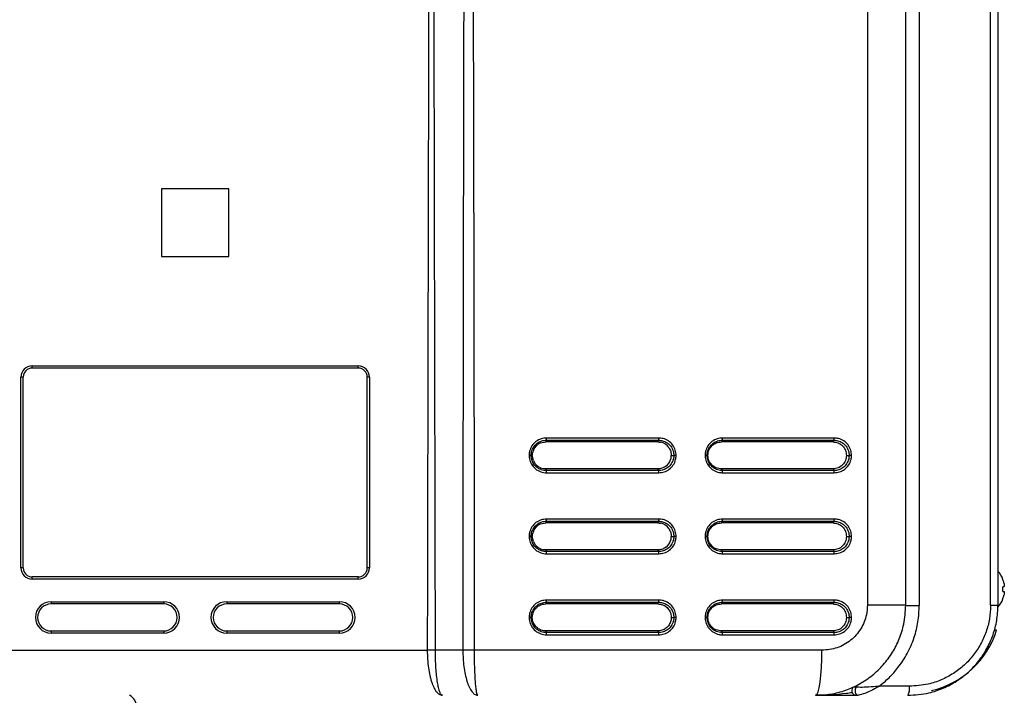
# Model space of a CAD drawing. Units: millimetres. Extents: x 1777 to 7754, y 33 to 3547.
# Drawn here: x 3254 to 3473, y 1745 to 1895 of the extents above; entities that cross this region are included whole.
import ezdxf

# ---------------------------------------------------------------- set-up
doc = ezdxf.new("R2010")
doc.units = ezdxf.units.MM

msp = doc.modelspace()

# ---------------------------------------------------------------- linework, layer by layer
at = {"color": 7, "linetype": 'Continuous', "lineweight": 25}
for p, q in [((3442.512, 2307.621), (3442.512, 1764.621)), ((3451.019, 1764.621), (3451.019, 2307.621)), ((3454.038, 2307.647), (3454.038, 1764.595)), ((3469.873, 1764.621), (3469.873, 2307.621)), ((3471.519, 2307.621), (3471.519, 1764.621)), ((3300.719, 1857.121), (3285.719, 1857.121)), ((3285.719, 1857.121), (3285.719, 1842.121)), ((3300.719, 1842.121), (3300.719, 1857.121)), ((3285.719, 1842.121), (3300.719, 1842.121)), ((3257.019, 1817.821), (3329.419, 1817.821)), ((3257.019, 1817.321), (3257.019, 1817.821)), ((3329.419, 1817.321), (3257.019, 1817.321)), ((3329.419, 1817.321), (3329.419, 1817.821)), ((3254.519, 1772.921), (3254.519, 1815.321)), ((3255.019, 1815.321), (3254.519, 1815.321)), ((3255.019, 1772.921), (3255.019, 1815.321)), ((3331.419, 1772.921), (3331.419, 1815.321)), ((3331.919, 1815.321), (3331.419, 1815.321)), ((3331.919, 1815.321), (3331.919, 1772.921)), ((3368.966, 1800.042), (3368.593, 1799.586)), ((3369.935, 1800.692), (3369.418, 1800.414)), ((3369.935, 1800.692), (3371.082, 1800.921)), ((3371.082, 1800.921), (3371.208, 1801.294)), ((3395.979, 1800.921), (3371.082, 1800.921)), ((3371.208, 1801.294), (3396.145, 1801.294)), ((3396.185, 1801.781), (3371.238, 1801.781)), ((3395.979, 1800.921), (3396.145, 1801.294)), ((3397.121, 1800.693), (3396.561, 1800.863)), ((3397.635, 1800.417), (3397.121, 1800.693)), ((3398.089, 1800.043), (3397.635, 1800.417)), ((3398.459, 1799.59), (3398.089, 1800.043)), ((3410.084, 1800.921), (3410.273, 1801.294)), ((3434.873, 1800.921), (3410.084, 1800.921)), ((3410.273, 1801.294), (3435.102, 1801.294)), ((3435.157, 1801.781), (3410.318, 1801.781)), ((3434.873, 1800.921), (3435.102, 1801.294)), ((3368.091, 1797.921), (3367.834, 1797.921)), ((3368.319, 1796.77), (3368.091, 1797.921)), ((3368.318, 1799.069), (3368.148, 1798.506)), ((3398.906, 1797.336), (3398.963, 1797.921)), ((3398.963, 1797.921), (3399.511, 1797.921)), ((3400.036, 1797.921), (3399.511, 1797.921)), ((3407.104, 1797.921), (3406.912, 1797.921)), ((3437.843, 1797.921), (3438.451, 1797.921)), ((3438.989, 1797.921), (3438.451, 1797.921)), ((3368.319, 1796.77), (3368.596, 1796.252)), ((3368.968, 1795.799), (3369.422, 1795.425)), ((3397.64, 1795.428), (3398.09, 1795.8)), ((3398.09, 1795.8), (3398.462, 1796.256)), ((3398.736, 1796.773), (3398.906, 1797.336)), ((3369.422, 1795.425), (3369.937, 1795.149)), ((3369.937, 1795.149), (3370.499, 1794.978)), ((3371.082, 1794.921), (3371.208, 1794.548)), ((3395.979, 1794.921), (3371.082, 1794.921)), ((3396.145, 1794.548), (3371.208, 1794.548)), ((3371.236, 1794.061), (3396.185, 1794.061)), ((3395.979, 1794.921), (3396.145, 1794.548)), ((3410.084, 1794.921), (3410.273, 1794.548)), ((3434.873, 1794.921), (3410.084, 1794.921)), ((3435.102, 1794.548), (3410.273, 1794.548)), ((3410.316, 1794.061), (3435.157, 1794.061)), ((3434.873, 1794.921), (3435.102, 1794.548)), ((3369.935, 1782.692), (3369.418, 1782.414)), ((3369.935, 1782.692), (3371.082, 1782.921)), ((3371.082, 1782.921), (3371.208, 1783.294)), ((3395.979, 1782.921), (3371.082, 1782.921)), ((3371.208, 1783.294), (3396.145, 1783.294)), ((3396.185, 1783.781), (3371.238, 1783.781)), ((3395.979, 1782.921), (3396.145, 1783.294)), ((3397.121, 1782.693), (3396.561, 1782.863)), ((3397.635, 1782.417), (3397.121, 1782.693)), ((3398.089, 1782.043), (3397.635, 1782.417)), ((3410.084, 1782.921), (3410.273, 1783.294)), ((3434.873, 1782.921), (3410.084, 1782.921)), ((3410.273, 1783.294), (3435.102, 1783.294)), ((3435.157, 1783.781), (3410.318, 1783.781)), ((3434.873, 1782.921), (3435.102, 1783.294)), ((3368.318, 1781.069), (3368.148, 1780.506)), ((3368.966, 1782.042), (3368.593, 1781.586)), ((3398.459, 1781.59), (3398.089, 1782.043)), ((3368.091, 1779.921), (3367.834, 1779.921)), ((3368.319, 1778.77), (3368.091, 1779.921)), ((3368.319, 1778.77), (3368.596, 1778.252)), ((3398.09, 1777.8), (3398.462, 1778.256)), ((3398.736, 1778.773), (3398.906, 1779.336)), ((3398.906, 1779.336), (3398.963, 1779.921)), ((3398.963, 1779.921), (3399.511, 1779.921)), ((3400.036, 1779.921), (3399.511, 1779.921)), ((3407.104, 1779.921), (3406.912, 1779.921)), ((3437.843, 1779.921), (3438.451, 1779.921)), ((3438.989, 1779.921), (3438.451, 1779.921)), ((3368.968, 1777.799), (3369.422, 1777.425)), ((3369.422, 1777.425), (3369.937, 1777.149)), ((3369.937, 1777.149), (3370.499, 1776.978)), ((3371.082, 1776.921), (3371.208, 1776.548)), ((3395.979, 1776.921), (3371.082, 1776.921)), ((3371.236, 1776.061), (3396.185, 1776.061)), ((3395.979, 1776.921), (3396.145, 1776.548)), ((3397.64, 1777.428), (3398.09, 1777.8)), ((3410.084, 1776.921), (3410.273, 1776.548)), ((3434.873, 1776.921), (3410.084, 1776.921)), ((3410.316, 1776.061), (3435.157, 1776.061)), ((3434.873, 1776.921), (3435.102, 1776.548)), ((3255.019, 1772.921), (3254.519, 1772.921)), ((3331.919, 1772.921), (3331.419, 1772.921)), ((3257.019, 1770.421), (3257.019, 1770.921)), ((3329.419, 1770.921), (3257.019, 1770.921)), ((3329.419, 1770.421), (3257.019, 1770.421)), ((3329.419, 1770.421), (3329.419, 1770.921)), ((3472.627, 1770.303), (3472.627, 1770.371)), ((3472.845, 1768.758), (3472.627, 1768.758)), ((3472.627, 1767.683), (3472.627, 1768.758)), ((3472.627, 1767.683), (3472.845, 1767.683)), ((3261.219, 1765.421), (3286.219, 1765.421)), ((3261.219, 1765.421), (3261.219, 1764.921)), ((3286.219, 1764.921), (3261.219, 1764.921)), ((3286.219, 1765.421), (3286.219, 1764.921)), ((3300.219, 1765.421), (3325.219, 1765.421)), ((3300.219, 1765.421), (3300.219, 1764.921)), ((3325.219, 1764.921), (3300.219, 1764.921)), ((3325.219, 1765.421), (3325.219, 1764.921)), ((3371.082, 1764.921), (3371.208, 1765.294)), ((3395.979, 1764.921), (3371.082, 1764.921)), ((3371.208, 1765.294), (3396.145, 1765.294)), ((3396.185, 1765.781), (3371.238, 1765.781)), ((3395.979, 1764.921), (3396.145, 1765.294)), ((3410.084, 1764.921), (3410.273, 1765.294)), ((3434.873, 1764.921), (3410.084, 1764.921)), ((3410.273, 1765.294), (3435.102, 1765.294)), ((3435.157, 1765.781), (3410.318, 1765.781)), ((3434.873, 1764.921), (3435.102, 1765.294)), ((3472.627, 1766.071), (3472.627, 1766.139)), ((3451.019, 1764.621), (3442.512, 1764.621)), ((3451.019, 1764.595), (3451.019, 1764.621)), ((3451.019, 1764.595), (3454.038, 1764.595)), ((3469.873, 1764.621), (3471.519, 1764.621)), ((3368.091, 1761.921), (3367.834, 1761.921)), ((3398.963, 1761.921), (3399.511, 1761.921)), ((3400.036, 1761.921), (3399.511, 1761.921)), ((3407.104, 1761.921), (3406.912, 1761.921)), ((3437.843, 1761.921), (3438.451, 1761.921)), ((3438.989, 1761.921), (3438.451, 1761.921)), ((3261.219, 1758.921), (3261.219, 1758.421)), ((3261.219, 1758.921), (3286.219, 1758.921)), ((3286.219, 1758.421), (3261.219, 1758.421)), ((3286.219, 1758.921), (3286.219, 1758.421)), ((3300.219, 1758.921), (3325.219, 1758.921)), ((3300.219, 1758.921), (3300.219, 1758.421)), ((3325.219, 1758.421), (3300.219, 1758.421)), ((3325.219, 1758.921), (3325.219, 1758.421)), ((3371.082, 1758.921), (3371.208, 1758.548)), ((3395.979, 1758.921), (3371.082, 1758.921)), ((3396.145, 1758.548), (3371.208, 1758.548)), ((3395.979, 1758.921), (3396.145, 1758.548)), ((3410.084, 1758.921), (3410.273, 1758.548)), ((3434.873, 1758.921), (3410.084, 1758.921)), ((3435.102, 1758.548), (3410.273, 1758.548)), ((3434.873, 1758.921), (3435.102, 1758.548)), ((3471.219, 1759.121), (3470.686, 1759.121)), ((3371.236, 1758.061), (3396.185, 1758.061)), ((3410.316, 1758.061), (3435.157, 1758.061)), ((3241.679, 1754.621), (3344.758, 1754.621)), ((3352.665, 1754.621), (3346.574, 1754.621)), ((3432.411, 1754.621), (3355.241, 1754.621)), ((3451.836, 1746.621), (3445.115, 1746.621))]:
    msp.add_line(p, q, dxfattribs=at)
at = {"color": 7, "linetype": 'Continuous', "lineweight": 25, "flags": 128}
for points in [[(3396.145, 1776.548), (3393.031, 1776.548), (3389.916, 1776.548), (3386.801, 1776.548), (3383.684, 1776.548), (3380.566, 1776.548), (3377.447, 1776.548), (3374.328, 1776.548), (3371.208, 1776.548)], [(3435.102, 1776.548), (3432.003, 1776.548), (3428.903, 1776.548), (3425.801, 1776.548), (3422.698, 1776.548), (3419.593, 1776.548), (3416.488, 1776.548), (3413.381, 1776.548), (3410.273, 1776.548)], [(3431.019, 1744.621), (3431.29, 1744.813), (3431.551, 1745.382), (3431.792, 1746.306), (3432.003, 1747.55), (3432.176, 1749.065), (3432.305, 1750.794), (3432.384, 1752.67), (3432.411, 1754.621)], [(3440.041, 1746.456), (3439.895, 1746.24), (3439.798, 1745.962), (3439.761, 1745.649), (3439.787, 1745.334), (3439.874, 1745.047), (3440.012, 1744.819), (3440.188, 1744.672), (3440.384, 1744.621)]]:
    msp.add_lwpolyline(points, dxfattribs=at)
at = {"color": 7, "linetype": 'Continuous', "lineweight": 25}
for centre, radius, start, end in [((3257.019, 1815.321), 2.5, 90, 180), ((3257.019, 1815.321), 2, 90, 180), ((3329.419, 1815.321), 2.5, 0, 90), ((3329.419, 1815.321), 2, 0, 90), ((3368.708, 1801.693), 2.532, 350.91868, 1.9819), ((3394.254, 1801.694), 1.933, 348.05672, 2.58253), ((3408.612, 1801.694), 1.708, 346.44557, 2.91532), ((3433.736, 1801.695), 1.424, 343.64493, 3.47544), ((3394.254, 1794.148), 1.933, 357.41773, 11.94303), ((3433.736, 1794.147), 1.424, 356.52491, 16.35472), ((3368.708, 1783.693), 2.532, 350.91887, 1.9817), ((3394.254, 1783.694), 1.933, 348.05697, 2.58227), ((3408.612, 1783.694), 1.708, 346.44585, 2.91503), ((3433.736, 1783.695), 1.424, 343.64528, 3.47509), ((3394.254, 1776.148), 1.933, 357.41763, 11.94313), ((3433.736, 1776.147), 1.424, 356.52477, 16.35486), ((3257.019, 1772.921), 2.5, 180, 270), ((3257.019, 1772.921), 2, 180, 270), ((3329.419, 1772.921), 2.5, 270, 0), ((3329.419, 1772.921), 2, 270, 0), ((3466.919, 1768.221), 6.1, 20.63779, 41.05335), ((3466.919, 1768.221), 6.076, 12.774, 20.03533), ((3261.219, 1761.921), 3.5, 90, 270), ((3261.219, 1761.921), 3, 90, 270), ((3286.219, 1761.921), 3.5, 270, 90), ((3286.219, 1761.921), 3, 270, 90), ((3300.219, 1761.921), 3.5, 90, 270), ((3300.219, 1761.921), 3, 90, 270), ((3325.219, 1761.921), 3.5, 270, 90), ((3325.219, 1761.921), 3, 270, 90), ((3368.708, 1765.693), 2.532, 350.9188, 1.98178), ((3394.254, 1765.694), 1.933, 348.05687, 2.58237), ((3408.612, 1765.694), 1.708, 346.44574, 2.91515), ((3433.736, 1765.695), 1.424, 343.64514, 3.47523), ((3466.919, 1768.221), 6.1, 318.88626, 339.36221), ((3466.919, 1768.221), 6.076, 339.96467, 347.226), ((3394.254, 1758.148), 1.933, 357.41764, 11.94309), ((3433.736, 1758.147), 1.424, 356.52479, 16.35481), ((3452.14, 1765.121), 20, 283.36587, 342.5424), ((3440.019, 1745.621), 1, 115.37693, 270), ((3448.451, 1746.134), 3.421, 333.75583, 8.1917), ((3277.228, 1741.972), 2.99, 0.03986, 62.35771), ((3277.228, 1741.995), 2.99, 0.03907, 61.42315)]:
    msp.add_arc(centre, radius, start, end, dxfattribs=at)
for points, knots in [([(3353.151, 2096.542), (3353.151, 2092.493), (3353.15, 2084.239), (3353.144, 2071.624), (3353.135, 2058.542), (3353.122, 2044.994), (3353.105, 2030.978), (3353.086, 2017.671), (3353.067, 2005.533), (3353.047, 1994.754), (3353.027, 1983.953), (3353.005, 1972.461), (3352.98, 1959.885), (3352.954, 1947.308), (3352.928, 1934.877), (3352.903, 1923.042), (3352.878, 1911.301), (3352.852, 1899.086), (3352.827, 1886.689), (3352.802, 1874.262), (3352.781, 1862.964), (3352.762, 1852.797), (3352.745, 1842.639), (3352.727, 1831.552), (3352.705, 1815.885), (3352.684, 1796.802), (3352.668, 1775.29), (3352.666, 1761.37), (3352.665, 1754.621)], [0, 0, 0, 0, 0.0355278, 0.0724213, 0.1106806, 0.1503056, 0.1912963, 0.2336529, 0.26706, 0.2977926, 0.3282269, 0.3618347, 0.3986158, 0.4385703, 0.4721894, 0.5076779, 0.5424182, 0.5751996, 0.6148488, 0.651194, 0.6842351, 0.7139723, 0.7404054, 0.7733556, 0.811252, 0.8778691, 0.940785, 1, 1, 1, 1]), ([(3355.245, 1754.621), (3355.244, 1758.67), (3355.244, 1766.924), (3355.237, 1779.539), (3355.226, 1792.621), (3355.212, 1806.169), (3355.193, 1820.185), (3355.171, 1833.492), (3355.15, 1845.63), (3355.128, 1856.409), (3355.105, 1867.21), (3355.08, 1878.702), (3355.052, 1891.278), (3355.023, 1903.855), (3354.994, 1916.286), (3354.965, 1928.121), (3354.937, 1939.862), (3354.909, 1952.077), (3354.88, 1964.474), (3354.853, 1976.901), (3354.828, 1988.199), (3354.807, 1998.366), (3354.788, 2008.524), (3354.768, 2019.611), (3354.743, 2035.278), (3354.719, 2054.361), (3354.701, 2075.873), (3354.699, 2089.793), (3354.698, 2096.542)], [0, 0, 0, 0, 0.0355278, 0.0724213, 0.1106805, 0.1503056, 0.1912963, 0.2336528, 0.26706, 0.2977925, 0.3282269, 0.3618347, 0.3986158, 0.4385703, 0.4721894, 0.5076779, 0.5424182, 0.5751996, 0.6148488, 0.651194, 0.6842351, 0.7139723, 0.7404054, 0.7733555, 0.811252, 0.8778691, 0.9407851, 1, 1, 1, 1]), ([(3345.239, 1973.121), (3345.141, 1932.334), (3344.967, 1859.501), (3344.822, 1786.668), (3344.758, 1754.621)], [0, 0, 0, 0, 0.5600002, 1, 1, 1, 1]), ([(3346.574, 1754.621), (3346.488, 1795.409), (3346.333, 1868.246), (3346.203, 1941.083), (3346.147, 1973.131)], [0, 0, 0, 0, 0.5600001, 1, 1, 1, 1]), ([(3371.238, 1801.781), (3370.835, 1801.743), (3369.999, 1801.665), (3368.854, 1801.047), (3367.954, 1800.086), (3367.454, 1798.982), (3367.4, 1798.231), (3367.377, 1797.919)], [0, 0, 0, 0, 0.1996978, 0.4148811, 0.6284751, 0.8453634, 1, 1, 1, 1]), ([(3367.834, 1797.921), (3367.834, 1797.921), (3367.834, 1798.191), (3367.914, 1798.847), (3368.333, 1799.811), (3369.126, 1800.657), (3370.125, 1801.176), (3370.856, 1801.294), (3371.208, 1801.294), (3371.208, 1801.294)], [0, 0, 0, 0, 0.0000113, 0.1534727, 0.3711413, 0.5851075, 0.800192, 0.9999887, 1, 1, 1, 1]), ([(3369.418, 1800.414), (3369.35, 1800.366), (3369.215, 1800.27), (3369.068, 1800.142), (3368.987, 1800.063), (3368.966, 1800.042)], [0, 0, 0, 0, 0.4233265, 0.8466667, 1, 1, 1, 1]), ([(3395.979, 1800.921), (3396.076, 1800.918), (3396.222, 1800.914), (3396.416, 1800.89), (3396.512, 1800.872), (3396.561, 1800.863)], [0, 0, 0, 0, 0.4975176, 0.7484597, 1, 1, 1, 1]), ([(3396.145, 1801.294), (3396.145, 1801.294), (3396.424, 1801.294), (3397.082, 1801.211), (3398.046, 1800.785), (3398.883, 1799.991), (3399.393, 1798.997), (3399.511, 1798.269), (3399.511, 1797.921), (3399.511, 1797.921)], [0, 0, 0, 0, 0.0000113, 0.1579338, 0.3760193, 0.5890819, 0.8023933, 0.9999887, 1, 1, 1, 1]), ([(3400.036, 1797.921), (3399.999, 1798.321), (3399.921, 1799.152), (3399.312, 1800.292), (3398.362, 1801.193), (3397.259, 1801.701), (3396.504, 1801.757), (3396.185, 1801.781)], [0, 0, 0, 0, 0.1976902, 0.4112476, 0.6239639, 0.8413377, 1, 1, 1, 1]), ([(3410.318, 1801.781), (3409.917, 1801.743), (3409.083, 1801.665), (3407.943, 1801.047), (3407.046, 1800.086), (3406.548, 1798.982), (3406.494, 1798.231), (3406.472, 1797.919)], [0, 0, 0, 0, 0.1996975, 0.4148809, 0.6284755, 0.8453634, 1, 1, 1, 1]), ([(3406.912, 1797.921), (3406.912, 1797.921), (3406.912, 1798.191), (3406.992, 1798.847), (3407.408, 1799.811), (3408.2, 1800.657), (3409.189, 1801.176), (3409.931, 1801.294), (3410.273, 1801.294), (3410.273, 1801.294)], [0, 0, 0, 0, 0.0000113, 0.1534726, 0.3711419, 0.5851082, 0.8001924, 0.9999884, 1, 1, 1, 1]), ([(3407.104, 1797.921), (3407.148, 1798.314), (3407.238, 1799.1), (3407.927, 1800.091), (3408.911, 1800.785), (3409.693, 1800.876), (3410.084, 1800.921)], [0, 0, 0, 0, 0.2499964, 0.499775, 0.7494419, 1, 1, 1, 1]), ([(3434.873, 1800.921), (3435.262, 1800.876), (3436.04, 1800.786), (3437.021, 1800.093), (3437.708, 1799.102), (3437.798, 1798.315), (3437.843, 1797.921)], [0, 0, 0, 0, 0.2499965, 0.4997754, 0.7494438, 1, 1, 1, 1]), ([(3435.102, 1801.294), (3435.102, 1801.294), (3435.372, 1801.294), (3436.039, 1801.211), (3436.993, 1800.785), (3437.827, 1799.991), (3438.334, 1798.997), (3438.451, 1798.269), (3438.451, 1797.921), (3438.451, 1797.921)], [0, 0, 0, 0, 0.0000116, 0.1579368, 0.3760196, 0.5890827, 0.8023933, 0.9999887, 1, 1, 1, 1]), ([(3438.989, 1797.921), (3438.952, 1798.321), (3438.874, 1799.152), (3438.269, 1800.292), (3437.323, 1801.193), (3436.226, 1801.701), (3435.474, 1801.757), (3435.157, 1801.781)], [0, 0, 0, 0, 0.1976901, 0.4112478, 0.623965, 0.8413393, 1, 1, 1, 1]), ([(3367.834, 1797.921), (3367.82, 1797.921), (3367.792, 1797.921), (3367.683, 1797.92), (3367.556, 1797.92), (3367.448, 1797.919), (3367.394, 1797.919), (3367.377, 1797.919)], [0, 0, 0, 0, 0.2513344, 0.5026557, 0.7539865, 0.9248925, 1, 1, 1, 1]), ([(3367.377, 1797.919), (3367.378, 1797.888), (3367.385, 1797.422), (3367.556, 1796.539), (3368.236, 1795.369), (3369.28, 1794.502), (3370.368, 1794.107), (3371.018, 1794.072), (3371.236, 1794.061)], [0, 0, 0, 0, 0.0155314, 0.2313528, 0.4370253, 0.6763616, 0.8914807, 1, 1, 1, 1]), ([(3371.208, 1794.548), (3371.208, 1794.548), (3371.022, 1794.548), (3370.443, 1794.597), (3369.498, 1794.93), (3368.584, 1795.692), (3367.977, 1796.737), (3367.834, 1797.514), (3367.834, 1797.921), (3367.834, 1797.921)], [0, 0, 0, 0, 0.0000116, 0.1089952, 0.3238658, 0.5631389, 0.7687221, 0.9999887, 1, 1, 1, 1]), ([(3368.091, 1797.921), (3368.093, 1798.019), (3368.097, 1798.165), (3368.121, 1798.36), (3368.139, 1798.457), (3368.148, 1798.505)], [0, 0, 0, 0, 0.4975116, 0.7484522, 1, 1, 1, 1]), ([(3368.593, 1799.586), (3368.549, 1799.516), (3368.461, 1799.376), (3368.374, 1799.2), (3368.33, 1799.097), (3368.318, 1799.069)], [0, 0, 0, 0, 0.4235493, 0.8471033, 1, 1, 1, 1]), ([(3399.511, 1797.921), (3399.511, 1797.921), (3399.511, 1797.651), (3399.431, 1796.995), (3399.013, 1796.031), (3398.223, 1795.185), (3397.226, 1794.666), (3396.497, 1794.548), (3396.145, 1794.548), (3396.145, 1794.548)], [0, 0, 0, 0, 0.0000113, 0.1534719, 0.3711408, 0.5851079, 0.8001924, 0.9999887, 1, 1, 1, 1]), ([(3396.185, 1794.061), (3396.587, 1794.099), (3397.422, 1794.177), (3398.563, 1794.795), (3399.461, 1795.756), (3399.959, 1796.86), (3400.013, 1797.609), (3400.036, 1797.921)], [0, 0, 0, 0, 0.1997614, 0.4150132, 0.6286755, 0.8456323, 1, 1, 1, 1]), ([(3398.459, 1799.59), (3398.604, 1799.331), (3398.896, 1798.813), (3398.941, 1798.219), (3398.963, 1797.921)], [0, 0, 0, 0, 0.4987844, 1, 1, 1, 1]), ([(3406.912, 1797.921), (3406.9, 1797.921), (3406.876, 1797.921), (3406.773, 1797.92), (3406.648, 1797.92), (3406.543, 1797.919), (3406.488, 1797.919), (3406.472, 1797.919)], [0, 0, 0, 0, 0.2513243, 0.502649, 0.7539747, 0.9248928, 1, 1, 1, 1]), ([(3406.472, 1797.919), (3406.472, 1797.887), (3406.479, 1797.42), (3406.651, 1796.537), (3407.302, 1795.415), (3408.276, 1794.568), (3409.344, 1794.123), (3410.045, 1794.078), (3410.316, 1794.061)], [0, 0, 0, 0, 0.0160679, 0.2318002, 0.4368925, 0.6497596, 0.864717, 1, 1, 1, 1]), ([(3410.273, 1794.548), (3410.273, 1794.548), (3410.041, 1794.548), (3409.417, 1794.614), (3408.489, 1794.988), (3407.636, 1795.732), (3407.055, 1796.736), (3406.912, 1797.513), (3406.912, 1797.921), (3406.912, 1797.921)], [0, 0, 0, 0, 0.0000116, 0.1357307, 0.3504742, 0.5632767, 0.7682825, 0.9999887, 1, 1, 1, 1]), ([(3410.084, 1794.921), (3409.693, 1794.966), (3408.913, 1795.056), (3407.928, 1795.749), (3407.239, 1796.74), (3407.149, 1797.527), (3407.104, 1797.921)], [0, 0, 0, 0, 0.2499966, 0.499776, 0.749444, 1, 1, 1, 1]), ([(3437.843, 1797.921), (3437.798, 1797.528), (3437.709, 1796.742), (3437.023, 1795.751), (3436.042, 1795.057), (3435.263, 1794.966), (3434.873, 1794.921)], [0, 0, 0, 0, 0.2499961, 0.4997748, 0.7494436, 1, 1, 1, 1]), ([(3438.451, 1797.921), (3438.451, 1797.921), (3438.451, 1797.651), (3438.371, 1796.995), (3437.956, 1796.031), (3437.168, 1795.185), (3436.181, 1794.666), (3435.444, 1794.548), (3435.102, 1794.548), (3435.102, 1794.548)], [0, 0, 0, 0, 0.0000113, 0.1534717, 0.3711412, 0.5851075, 0.8001914, 0.9999884, 1, 1, 1, 1]), ([(3435.157, 1794.061), (3435.557, 1794.099), (3436.388, 1794.177), (3437.523, 1794.795), (3438.417, 1795.756), (3438.912, 1796.86), (3438.966, 1797.609), (3438.989, 1797.921)], [0, 0, 0, 0, 0.199761, 0.4150133, 0.6286751, 0.8456319, 1, 1, 1, 1]), ([(3368.596, 1796.252), (3368.658, 1796.166), (3368.739, 1796.051), (3368.867, 1795.903), (3368.929, 1795.838), (3368.968, 1795.799)], [0, 0, 0, 0, 0.5404728, 0.7199498, 1, 1, 1, 1]), ([(3397.64, 1795.428), (3397.382, 1795.282), (3396.866, 1794.989), (3396.275, 1794.944), (3395.979, 1794.921)], [0, 0, 0, 0, 0.4992178, 1, 1, 1, 1]), ([(3398.462, 1796.256), (3398.506, 1796.326), (3398.594, 1796.466), (3398.681, 1796.642), (3398.724, 1796.745), (3398.736, 1796.773)], [0, 0, 0, 0, 0.4235733, 0.8471498, 1, 1, 1, 1]), ([(3371.082, 1794.921), (3370.985, 1794.924), (3370.838, 1794.928), (3370.644, 1794.952), (3370.548, 1794.97), (3370.499, 1794.978)], [0, 0, 0, 0, 0.4975186, 0.7484488, 1, 1, 1, 1]), ([(3371.236, 1794.061), (3371.236, 1794.079), (3371.236, 1794.134), (3371.235, 1794.243), (3371.23, 1794.376), (3371.22, 1794.494), (3371.212, 1794.53), (3371.208, 1794.548)], [0, 0, 0, 0, 0.0797877, 0.2472983, 0.498192, 0.7490971, 1, 1, 1, 1]), ([(3410.316, 1794.061), (3410.316, 1794.079), (3410.316, 1794.134), (3410.314, 1794.243), (3410.306, 1794.376), (3410.291, 1794.494), (3410.279, 1794.53), (3410.273, 1794.548)], [0, 0, 0, 0, 0.079787, 0.2473041, 0.498202, 0.7490916, 1, 1, 1, 1]), ([(3371.238, 1783.781), (3370.835, 1783.743), (3369.999, 1783.665), (3368.854, 1783.047), (3367.954, 1782.086), (3367.454, 1780.982), (3367.4, 1780.231), (3367.377, 1779.919)], [0, 0, 0, 0, 0.1996976, 0.4148811, 0.6284746, 0.8453629, 1, 1, 1, 1]), ([(3367.834, 1779.921), (3367.834, 1779.921), (3367.834, 1780.191), (3367.914, 1780.847), (3368.333, 1781.811), (3369.126, 1782.657), (3370.125, 1783.176), (3370.856, 1783.294), (3371.208, 1783.294), (3371.208, 1783.294)], [0, 0, 0, 0, 0.0000113, 0.153472, 0.3711407, 0.5851075, 0.8001921, 0.9999887, 1, 1, 1, 1]), ([(3369.418, 1782.414), (3369.35, 1782.366), (3369.215, 1782.27), (3369.068, 1782.142), (3368.987, 1782.063), (3368.966, 1782.042)], [0, 0, 0, 0, 0.4233248, 0.8466674, 1, 1, 1, 1]), ([(3395.979, 1782.921), (3396.076, 1782.918), (3396.222, 1782.914), (3396.416, 1782.89), (3396.512, 1782.872), (3396.561, 1782.863)], [0, 0, 0, 0, 0.4975174, 0.7484596, 1, 1, 1, 1]), ([(3396.145, 1783.294), (3396.145, 1783.294), (3396.424, 1783.294), (3397.082, 1783.211), (3398.046, 1782.785), (3398.883, 1781.991), (3399.393, 1780.997), (3399.511, 1780.269), (3399.511, 1779.921), (3399.511, 1779.921)], [0, 0, 0, 0, 0.0000113, 0.1579337, 0.3760193, 0.5890819, 0.8023933, 0.9999887, 1, 1, 1, 1]), ([(3400.036, 1779.921), (3399.999, 1780.321), (3399.921, 1781.152), (3399.312, 1782.292), (3398.362, 1783.193), (3397.259, 1783.701), (3396.504, 1783.757), (3396.185, 1783.781)], [0, 0, 0, 0, 0.1976902, 0.4112476, 0.623964, 0.8413378, 1, 1, 1, 1]), ([(3410.318, 1783.781), (3409.917, 1783.743), (3409.083, 1783.665), (3407.943, 1783.047), (3407.046, 1782.086), (3406.548, 1780.982), (3406.494, 1780.231), (3406.472, 1779.919)], [0, 0, 0, 0, 0.1996973, 0.414881, 0.628475, 0.8453629, 1, 1, 1, 1]), ([(3406.912, 1779.921), (3406.912, 1779.921), (3406.912, 1780.191), (3406.992, 1780.847), (3407.408, 1781.811), (3408.2, 1782.657), (3409.189, 1783.176), (3409.931, 1783.294), (3410.273, 1783.294), (3410.273, 1783.294)], [0, 0, 0, 0, 0.0000113, 0.1534719, 0.3711413, 0.5851082, 0.8001924, 0.9999884, 1, 1, 1, 1]), ([(3407.104, 1779.921), (3407.148, 1780.314), (3407.238, 1781.1), (3407.927, 1782.091), (3408.911, 1782.785), (3409.693, 1782.876), (3410.084, 1782.921)], [0, 0, 0, 0, 0.2499965, 0.4997751, 0.749442, 1, 1, 1, 1]), ([(3434.873, 1782.921), (3435.262, 1782.876), (3436.04, 1782.786), (3437.021, 1782.093), (3437.708, 1781.102), (3437.798, 1780.315), (3437.843, 1779.921)], [0, 0, 0, 0, 0.2499964, 0.4997753, 0.7494438, 1, 1, 1, 1]), ([(3435.102, 1783.294), (3435.102, 1783.294), (3435.372, 1783.294), (3436.039, 1783.211), (3436.993, 1782.785), (3437.827, 1781.991), (3438.334, 1780.997), (3438.451, 1780.269), (3438.451, 1779.921), (3438.451, 1779.921)], [0, 0, 0, 0, 0.0000116, 0.1579367, 0.3760196, 0.5890827, 0.8023933, 0.9999887, 1, 1, 1, 1]), ([(3438.989, 1779.921), (3438.952, 1780.321), (3438.874, 1781.152), (3438.269, 1782.292), (3437.323, 1783.193), (3436.226, 1783.701), (3435.474, 1783.757), (3435.157, 1783.781)], [0, 0, 0, 0, 0.1976902, 0.4112479, 0.6239651, 0.8413393, 1, 1, 1, 1]), ([(3368.091, 1779.921), (3368.093, 1780.019), (3368.097, 1780.165), (3368.121, 1780.36), (3368.139, 1780.457), (3368.148, 1780.505)], [0, 0, 0, 0, 0.4975116, 0.7484522, 1, 1, 1, 1]), ([(3368.593, 1781.586), (3368.549, 1781.516), (3368.461, 1781.376), (3368.374, 1781.2), (3368.33, 1781.097), (3368.318, 1781.069)], [0, 0, 0, 0, 0.4235461, 0.8471024, 1, 1, 1, 1]), ([(3398.459, 1781.59), (3398.604, 1781.331), (3398.896, 1780.813), (3398.941, 1780.219), (3398.963, 1779.921)], [0, 0, 0, 0, 0.4987853, 1, 1, 1, 1]), ([(3367.834, 1779.921), (3367.82, 1779.921), (3367.792, 1779.921), (3367.683, 1779.92), (3367.556, 1779.92), (3367.448, 1779.919), (3367.394, 1779.919), (3367.377, 1779.919)], [0, 0, 0, 0, 0.2513344, 0.5026557, 0.7539865, 0.9248925, 1, 1, 1, 1]), ([(3367.377, 1779.919), (3367.378, 1779.888), (3367.385, 1779.422), (3367.556, 1778.539), (3368.236, 1777.369), (3369.28, 1776.502), (3370.368, 1776.107), (3371.018, 1776.072), (3371.236, 1776.061)], [0, 0, 0, 0, 0.0155308, 0.2313526, 0.4370249, 0.6763614, 0.8914806, 1, 1, 1, 1]), ([(3371.208, 1776.548), (3371.208, 1776.548), (3371.022, 1776.548), (3370.443, 1776.597), (3369.498, 1776.93), (3368.584, 1777.692), (3367.977, 1778.737), (3367.834, 1779.514), (3367.834, 1779.921), (3367.834, 1779.921)], [0, 0, 0, 0, 0.0000116, 0.1089952, 0.3238657, 0.5631386, 0.7687217, 0.9999887, 1, 1, 1, 1]), ([(3368.596, 1778.252), (3368.658, 1778.166), (3368.739, 1778.051), (3368.867, 1777.903), (3368.929, 1777.838), (3368.968, 1777.799)], [0, 0, 0, 0, 0.5404716, 0.7199514, 1, 1, 1, 1]), ([(3399.511, 1779.921), (3399.511, 1779.921), (3399.511, 1779.651), (3399.431, 1778.995), (3399.013, 1778.031), (3398.223, 1777.185), (3397.226, 1776.666), (3396.497, 1776.548), (3396.145, 1776.548), (3396.145, 1776.548)], [0, 0, 0, 0, 0.0000113, 0.1534723, 0.3711411, 0.5851079, 0.8001924, 0.9999887, 1, 1, 1, 1]), ([(3396.185, 1776.061), (3396.587, 1776.099), (3397.422, 1776.177), (3398.563, 1776.795), (3399.461, 1777.756), (3399.959, 1778.86), (3400.013, 1779.609), (3400.036, 1779.921)], [0, 0, 0, 0, 0.1997614, 0.4150131, 0.6286758, 0.8456323, 1, 1, 1, 1]), ([(3398.462, 1778.256), (3398.506, 1778.326), (3398.594, 1778.466), (3398.681, 1778.642), (3398.724, 1778.745), (3398.736, 1778.773)], [0, 0, 0, 0, 0.4235509, 0.8471052, 1, 1, 1, 1]), ([(3406.912, 1779.921), (3406.9, 1779.921), (3406.876, 1779.921), (3406.773, 1779.92), (3406.648, 1779.92), (3406.543, 1779.919), (3406.488, 1779.919), (3406.472, 1779.919)], [0, 0, 0, 0, 0.2513243, 0.502649, 0.7539746, 0.9248927, 1, 1, 1, 1]), ([(3406.472, 1779.919), (3406.472, 1779.887), (3406.479, 1779.42), (3406.651, 1778.537), (3407.302, 1777.415), (3408.276, 1776.568), (3409.344, 1776.123), (3410.045, 1776.078), (3410.316, 1776.061)], [0, 0, 0, 0, 0.0160673, 0.2317994, 0.436892, 0.6497594, 0.864717, 1, 1, 1, 1]), ([(3410.273, 1776.548), (3410.273, 1776.548), (3410.041, 1776.548), (3409.417, 1776.614), (3408.489, 1776.988), (3407.636, 1777.732), (3407.055, 1778.736), (3406.912, 1779.513), (3406.912, 1779.921), (3406.912, 1779.921)], [0, 0, 0, 0, 0.0000116, 0.1357307, 0.350474, 0.5632764, 0.7682825, 0.9999887, 1, 1, 1, 1]), ([(3410.084, 1776.921), (3409.693, 1776.966), (3408.913, 1777.056), (3407.928, 1777.749), (3407.239, 1778.74), (3407.149, 1779.527), (3407.104, 1779.921)], [0, 0, 0, 0, 0.2499967, 0.4997757, 0.7494436, 1, 1, 1, 1]), ([(3437.843, 1779.921), (3437.798, 1779.528), (3437.709, 1778.742), (3437.023, 1777.751), (3436.042, 1777.057), (3435.263, 1776.966), (3434.873, 1776.921)], [0, 0, 0, 0, 0.2499961, 0.499775, 0.7494436, 1, 1, 1, 1]), ([(3438.451, 1779.921), (3438.451, 1779.921), (3438.451, 1779.651), (3438.371, 1778.995), (3437.956, 1778.031), (3437.168, 1777.185), (3436.181, 1776.666), (3435.444, 1776.548), (3435.102, 1776.548), (3435.102, 1776.548)], [0, 0, 0, 0, 0.0000113, 0.1534721, 0.3711415, 0.5851075, 0.8001914, 0.9999884, 1, 1, 1, 1]), ([(3435.157, 1776.061), (3435.557, 1776.099), (3436.388, 1776.177), (3437.523, 1776.795), (3438.417, 1777.756), (3438.912, 1778.86), (3438.966, 1779.609), (3438.989, 1779.921)], [0, 0, 0, 0, 0.199761, 0.4150132, 0.6286754, 0.8456319, 1, 1, 1, 1]), ([(3371.082, 1776.921), (3370.985, 1776.924), (3370.838, 1776.928), (3370.644, 1776.952), (3370.548, 1776.97), (3370.499, 1776.978)], [0, 0, 0, 0, 0.4975187, 0.7484489, 1, 1, 1, 1]), ([(3371.236, 1776.061), (3371.236, 1776.079), (3371.236, 1776.134), (3371.235, 1776.243), (3371.23, 1776.376), (3371.22, 1776.494), (3371.212, 1776.53), (3371.208, 1776.548)], [0, 0, 0, 0, 0.0797876, 0.2473006, 0.4981938, 0.7490965, 1, 1, 1, 1]), ([(3397.64, 1777.428), (3397.382, 1777.282), (3396.866, 1776.989), (3396.275, 1776.944), (3395.979, 1776.921)], [0, 0, 0, 0, 0.4992177, 1, 1, 1, 1]), ([(3410.316, 1776.061), (3410.316, 1776.079), (3410.316, 1776.134), (3410.314, 1776.243), (3410.306, 1776.376), (3410.291, 1776.494), (3410.279, 1776.53), (3410.273, 1776.548)], [0, 0, 0, 0, 0.0797868, 0.2473063, 0.4982038, 0.749091, 1, 1, 1, 1]), ([(3472.845, 1769.564), (3472.863, 1769.477), (3472.899, 1769.301), (3472.922, 1769.062), (3472.919, 1768.881), (3472.892, 1768.776), (3472.859, 1768.764), (3472.845, 1768.758)], [0, 0, 0, 0, 0.2106204, 0.4216509, 0.6272425, 0.8303067, 1, 1, 1, 1]), ([(3472.845, 1767.683), (3472.863, 1767.675), (3472.899, 1767.659), (3472.922, 1767.526), (3472.919, 1767.33), (3472.892, 1767.103), (3472.859, 1766.948), (3472.845, 1766.877)], [0, 0, 0, 0, 0.2106203, 0.4216519, 0.6272433, 0.8303069, 1, 1, 1, 1]), ([(3371.238, 1765.781), (3370.835, 1765.743), (3369.999, 1765.665), (3368.854, 1765.047), (3367.954, 1764.086), (3367.454, 1762.982), (3367.4, 1762.231), (3367.377, 1761.919)], [0, 0, 0, 0, 0.1996976, 0.4148812, 0.628475, 0.8453631, 1, 1, 1, 1]), ([(3367.834, 1761.921), (3367.834, 1761.921), (3367.834, 1762.191), (3367.914, 1762.847), (3368.333, 1763.811), (3369.126, 1764.657), (3370.125, 1765.176), (3370.856, 1765.294), (3371.208, 1765.294), (3371.208, 1765.294)], [0, 0, 0, 0, 0.0000113, 0.1534724, 0.371141, 0.5851077, 0.8001921, 0.9999887, 1, 1, 1, 1]), ([(3368.091, 1761.921), (3368.124, 1762.258), (3368.19, 1762.933), (3368.705, 1763.831), (3369.464, 1764.51), (3370.305, 1764.869), (3370.861, 1764.906), (3371.082, 1764.921)], [0, 0, 0, 0, 0.2146634, 0.4293369, 0.6437221, 0.8584314, 1, 1, 1, 1]), ([(3395.979, 1764.921), (3396.315, 1764.888), (3396.986, 1764.821), (3397.88, 1764.304), (3398.555, 1763.544), (3398.912, 1762.7), (3398.949, 1762.142), (3398.963, 1761.921)], [0, 0, 0, 0, 0.2147167, 0.4294443, 0.6438662, 0.8585666, 1, 1, 1, 1]), ([(3396.145, 1765.294), (3396.145, 1765.294), (3396.424, 1765.294), (3397.082, 1765.211), (3398.046, 1764.785), (3398.883, 1763.991), (3399.393, 1762.997), (3399.511, 1762.269), (3399.511, 1761.921), (3399.511, 1761.921)], [0, 0, 0, 0, 0.0000113, 0.1579338, 0.3760193, 0.589082, 0.8023931, 0.9999887, 1, 1, 1, 1]), ([(3400.036, 1761.921), (3399.999, 1762.321), (3399.921, 1763.152), (3399.312, 1764.292), (3398.362, 1765.193), (3397.259, 1765.701), (3396.504, 1765.757), (3396.185, 1765.781)], [0, 0, 0, 0, 0.1976902, 0.4112475, 0.6239639, 0.8413377, 1, 1, 1, 1]), ([(3410.318, 1765.781), (3409.917, 1765.743), (3409.083, 1765.665), (3407.943, 1765.047), (3407.046, 1764.086), (3406.548, 1762.982), (3406.494, 1762.231), (3406.472, 1761.919)], [0, 0, 0, 0, 0.1996974, 0.4148811, 0.6284754, 0.8453631, 1, 1, 1, 1]), ([(3406.912, 1761.921), (3406.912, 1761.921), (3406.912, 1762.191), (3406.992, 1762.847), (3407.408, 1763.811), (3408.2, 1764.657), (3409.189, 1765.176), (3409.931, 1765.294), (3410.273, 1765.294), (3410.273, 1765.294)], [0, 0, 0, 0, 0.0000113, 0.1534722, 0.3711416, 0.5851083, 0.8001924, 0.9999884, 1, 1, 1, 1]), ([(3407.104, 1761.921), (3407.148, 1762.314), (3407.238, 1763.1), (3407.927, 1764.091), (3408.911, 1764.785), (3409.693, 1764.876), (3410.084, 1764.921)], [0, 0, 0, 0, 0.2499963, 0.4997752, 0.7494419, 1, 1, 1, 1]), ([(3434.873, 1764.921), (3435.262, 1764.876), (3436.04, 1764.786), (3437.021, 1764.093), (3437.708, 1763.102), (3437.798, 1762.315), (3437.843, 1761.921)], [0, 0, 0, 0, 0.2499965, 0.4997752, 0.749444, 1, 1, 1, 1]), ([(3435.102, 1765.294), (3435.102, 1765.294), (3435.372, 1765.294), (3436.039, 1765.211), (3436.993, 1764.785), (3437.827, 1763.991), (3438.334, 1762.997), (3438.451, 1762.269), (3438.451, 1761.921), (3438.451, 1761.921)], [0, 0, 0, 0, 0.0000116, 0.1579367, 0.3760197, 0.5890828, 0.8023931, 0.9999887, 1, 1, 1, 1]), ([(3438.989, 1761.921), (3438.952, 1762.321), (3438.874, 1763.152), (3438.269, 1764.292), (3437.323, 1765.193), (3436.226, 1765.701), (3435.474, 1765.757), (3435.157, 1765.781)], [0, 0, 0, 0, 0.1976902, 0.4112478, 0.623965, 0.8413393, 1, 1, 1, 1]), ([(3431.019, 1744.621), (3432.136, 1744.675), (3434.404, 1744.785), (3437.695, 1745.672), (3440.825, 1747.077), (3443.645, 1748.986), (3446.122, 1751.364), (3448.14, 1754.096), (3449.666, 1757.15), (3450.78, 1760.663), (3450.934, 1763.215), (3451.019, 1764.621)], [0, 0, 0, 0, 0.1068515, 0.2168386, 0.3238359, 0.4339904, 0.5408169, 0.6508018, 0.7568367, 0.8659747, 1, 1, 1, 1]), ([(3442.512, 1764.621), (3442.467, 1763.918), (3442.351, 1762.089), (3441.173, 1759.279), (3438.888, 1756.706), (3435.842, 1754.957), (3433.555, 1754.733), (3432.411, 1754.621)], [0, 0, 0, 0, 0.1332677, 0.3469632, 0.5634484, 0.7815128, 1, 1, 1, 1]), ([(3445.115, 1746.621), (3445.87, 1747.241), (3447.394, 1748.492), (3449.527, 1750.932), (3451.477, 1753.917), (3452.95, 1757.372), (3453.868, 1760.977), (3453.981, 1763.378), (3454.038, 1764.595)], [0, 0, 0, 0, 0.14152, 0.2854734, 0.4673307, 0.6546018, 0.8250374, 1, 1, 1, 1]), ([(3451.519, 1744.621), (3453.088, 1744.726), (3455.764, 1744.904), (3459.395, 1746.142), (3462.358, 1747.699), (3465.033, 1749.752), (3467.298, 1752.183), (3469.149, 1754.981), (3470.488, 1758.017), (3471.355, 1761.27), (3471.464, 1763.493), (3471.519, 1764.621)], [0, 0, 0, 0, 0.1503374, 0.2564743, 0.3656238, 0.47031, 0.5779373, 0.6819276, 0.7888712, 0.8929283, 1, 1, 1, 1]), ([(3469.873, 1764.621), (3469.823, 1763.62), (3469.724, 1761.62), (3468.954, 1758.702), (3467.739, 1755.958), (3466.084, 1753.446), (3464.031, 1751.25), (3461.634, 1749.404), (3458.95, 1747.998), (3455.678, 1746.876), (3453.251, 1746.715), (3451.836, 1746.621)], [0, 0, 0, 0, 0.1053323, 0.2106679, 0.3160057, 0.4213512, 0.5275349, 0.6337262, 0.7415339, 0.8493465, 1, 1, 1, 1]), ([(3367.834, 1761.921), (3367.82, 1761.921), (3367.792, 1761.921), (3367.683, 1761.92), (3367.556, 1761.92), (3367.448, 1761.919), (3367.394, 1761.919), (3367.377, 1761.919)], [0, 0, 0, 0, 0.2513344, 0.5026557, 0.7539865, 0.9248925, 1, 1, 1, 1]), ([(3367.377, 1761.919), (3367.378, 1761.888), (3367.385, 1761.422), (3367.556, 1760.539), (3368.236, 1759.369), (3369.28, 1758.502), (3370.368, 1758.107), (3371.018, 1758.072), (3371.236, 1758.061)], [0, 0, 0, 0, 0.0155313, 0.2313529, 0.437025, 0.6763615, 0.8914806, 1, 1, 1, 1]), ([(3371.208, 1758.548), (3371.208, 1758.548), (3371.022, 1758.551), (3370.443, 1758.595), (3369.498, 1758.931), (3368.584, 1759.692), (3367.977, 1760.737), (3367.834, 1761.514), (3367.834, 1761.921), (3367.834, 1761.921)], [0, 0, 0, 0, 0.0000116, 0.1089952, 0.3238658, 0.5631386, 0.7687216, 0.9999887, 1, 1, 1, 1]), ([(3371.082, 1758.921), (3370.746, 1758.954), (3370.073, 1759.02), (3369.177, 1759.538), (3368.5, 1760.298), (3368.142, 1761.142), (3368.105, 1761.699), (3368.091, 1761.921)], [0, 0, 0, 0, 0.2147177, 0.4294479, 0.6438697, 0.8585698, 1, 1, 1, 1]), ([(3398.963, 1761.921), (3398.93, 1761.584), (3398.864, 1760.909), (3398.35, 1760.011), (3397.594, 1759.332), (3396.755, 1758.973), (3396.2, 1758.936), (3395.979, 1758.921)], [0, 0, 0, 0, 0.2146635, 0.4293372, 0.6437218, 0.858431, 1, 1, 1, 1]), ([(3399.511, 1761.921), (3399.511, 1761.921), (3399.511, 1761.651), (3399.431, 1760.995), (3399.013, 1760.031), (3398.223, 1759.185), (3397.226, 1758.666), (3396.497, 1758.548), (3396.145, 1758.548), (3396.145, 1758.548)], [0, 0, 0, 0, 0.0000113, 0.1534723, 0.3711411, 0.5851081, 0.8001924, 0.9999887, 1, 1, 1, 1]), ([(3396.185, 1758.061), (3396.587, 1758.099), (3397.422, 1758.177), (3398.563, 1758.795), (3399.461, 1759.756), (3399.959, 1760.86), (3400.013, 1761.609), (3400.036, 1761.921)], [0, 0, 0, 0, 0.1997613, 0.4150131, 0.6286757, 0.8456321, 1, 1, 1, 1]), ([(3406.912, 1761.921), (3406.9, 1761.921), (3406.876, 1761.921), (3406.773, 1761.92), (3406.648, 1761.92), (3406.543, 1761.919), (3406.488, 1761.919), (3406.472, 1761.919)], [0, 0, 0, 0, 0.2513243, 0.502649, 0.7539747, 0.9248928, 1, 1, 1, 1]), ([(3406.472, 1761.919), (3406.472, 1761.887), (3406.479, 1761.42), (3406.651, 1760.537), (3407.302, 1759.415), (3408.276, 1758.568), (3409.344, 1758.123), (3410.045, 1758.078), (3410.316, 1758.061)], [0, 0, 0, 0, 0.0160676, 0.2317998, 0.4368921, 0.6497595, 0.864717, 1, 1, 1, 1]), ([(3410.273, 1758.548), (3410.273, 1758.548), (3410.041, 1758.552), (3409.417, 1758.611), (3408.489, 1758.989), (3407.636, 1759.732), (3407.055, 1760.736), (3406.912, 1761.513), (3406.912, 1761.921), (3406.912, 1761.921)], [0, 0, 0, 0, 0.0000116, 0.1357307, 0.3504739, 0.5632764, 0.7682825, 0.9999887, 1, 1, 1, 1]), ([(3410.084, 1758.921), (3409.693, 1758.966), (3408.913, 1759.056), (3407.928, 1759.749), (3407.239, 1760.74), (3407.149, 1761.527), (3407.104, 1761.921)], [0, 0, 0, 0, 0.2499967, 0.4997758, 0.7494434, 1, 1, 1, 1]), ([(3437.843, 1761.921), (3437.798, 1761.528), (3437.709, 1760.742), (3437.023, 1759.751), (3436.042, 1759.057), (3435.263, 1758.966), (3434.873, 1758.921)], [0, 0, 0, 0, 0.2499959, 0.4997749, 0.7494436, 1, 1, 1, 1]), ([(3438.451, 1761.921), (3438.451, 1761.921), (3438.451, 1761.651), (3438.371, 1760.995), (3437.956, 1760.031), (3437.168, 1759.185), (3436.181, 1758.666), (3435.444, 1758.548), (3435.102, 1758.548), (3435.102, 1758.548)], [0, 0, 0, 0, 0.0000113, 0.1534721, 0.3711415, 0.5851076, 0.8001914, 0.9999884, 1, 1, 1, 1]), ([(3435.157, 1758.061), (3435.557, 1758.099), (3436.388, 1758.177), (3437.523, 1758.795), (3438.417, 1759.756), (3438.912, 1760.86), (3438.966, 1761.609), (3438.989, 1761.921)], [0, 0, 0, 0, 0.1997609, 0.4150132, 0.6286753, 0.8456318, 1, 1, 1, 1]), ([(3371.236, 1758.061), (3371.236, 1758.079), (3371.236, 1758.134), (3371.235, 1758.243), (3371.23, 1758.376), (3371.22, 1758.494), (3371.212, 1758.53), (3371.208, 1758.548)], [0, 0, 0, 0, 0.0797876, 0.2473006, 0.4981938, 0.7490976, 1, 1, 1, 1]), ([(3410.316, 1758.061), (3410.316, 1758.079), (3410.316, 1758.134), (3410.314, 1758.243), (3410.306, 1758.376), (3410.291, 1758.494), (3410.279, 1758.53), (3410.273, 1758.548)], [0, 0, 0, 0, 0.0797868, 0.2473063, 0.4982039, 0.7490921, 1, 1, 1, 1]), ([(3344.758, 1754.621), (3344.771, 1753.961), (3344.797, 1752.629), (3345.001, 1750.732), (3345.264, 1749.279), (3345.528, 1748.227), (3345.749, 1747.508), (3345.99, 1746.867), (3346.247, 1746.299), (3346.535, 1745.782), (3346.906, 1745.264), (3347.437, 1744.751), (3347.868, 1744.669), (3348.12, 1744.621)], [0, 0, 0, 0, 0.1226092, 0.2474012, 0.368458, 0.4315912, 0.4964681, 0.5541878, 0.615287, 0.6797849, 0.7476951, 0.8528804, 1, 1, 1, 1]), ([(3346.574, 1754.621), (3346.285, 1754.621), (3345.705, 1754.621), (3345.074, 1754.621), (3344.758, 1754.621)], [0, 0, 0, 0, 0.4999984, 1, 1, 1, 1]), ([(3348.12, 1744.621), (3348.057, 1744.635), (3347.941, 1744.661), (3347.78, 1744.848), (3347.648, 1745.084), (3347.473, 1745.502), (3347.26, 1746.229), (3347.025, 1747.48), (3346.831, 1748.976), (3346.686, 1750.731), (3346.592, 1752.629), (3346.58, 1753.961), (3346.574, 1754.621)], [0, 0, 0, 0, 0.0789308, 0.1473483, 0.20525, 0.2526343, 0.3848921, 0.5036153, 0.631472, 0.752558, 0.8773663, 1, 1, 1, 1]), ([(3352.665, 1754.621), (3352.675, 1754.013), (3352.697, 1752.781), (3352.873, 1750.972), (3353.159, 1749.249), (3353.489, 1747.973), (3353.798, 1747.078), (3354.053, 1746.469), (3354.34, 1745.914), (3354.719, 1745.344), (3355.264, 1744.768), (3355.721, 1744.675), (3355.986, 1744.621)], [0, 0, 0, 0, 0.1155685, 0.234229, 0.3560499, 0.4810933, 0.5404254, 0.6028354, 0.6683285, 0.7369064, 0.8471033, 1, 1, 1, 1]), ([(3355.245, 1754.621), (3354.797, 1754.621), (3353.901, 1754.621), (3353.077, 1754.621), (3352.665, 1754.621)], [0, 0, 0, 0, 0.4999994, 1, 1, 1, 1]), ([(3355.986, 1744.621), (3355.928, 1744.672), (3355.854, 1744.736), (3355.769, 1745.065), (3355.728, 1745.253), (3355.655, 1745.652), (3355.558, 1746.4), (3355.445, 1747.714), (3355.357, 1749.248), (3355.294, 1750.971), (3355.253, 1752.78), (3355.248, 1754.013), (3355.245, 1754.621)], [0, 0, 0, 0, 0.1523755, 0.1939848, 0.2309495, 0.2632683, 0.397085, 0.5188143, 0.6438146, 0.7656359, 0.8843416, 1, 1, 1, 1]), ([(3439.59, 1746.524), (3439.605, 1746.525), (3439.635, 1746.527), (3439.789, 1746.504), (3439.952, 1746.473), (3440.041, 1746.456)], [0, 0, 0, 0, 0.319071, 0.6271535, 1, 1, 1, 1]), ([(3445.115, 1746.621), (3445.111, 1746.621), (3445.1, 1746.62), (3445.07, 1746.617), (3444.991, 1746.609), (3444.757, 1746.588), (3443.831, 1746.506), (3442.382, 1746.416), (3440.826, 1746.367), (3440.208, 1746.437), (3440.041, 1746.456)], [0, 0, 0, 0, 0.0022657, 0.0063833, 0.0173532, 0.0478723, 0.1403816, 0.5462348, 0.8768479, 1, 1, 1, 1]), ([(3445.115, 1746.621), (3445.111, 1746.619), (3445.099, 1746.611), (3445.075, 1746.597), (3445.032, 1746.572), (3444.957, 1746.529), (3444.812, 1746.445), (3444.52, 1746.279), (3443.744, 1745.857), (3442.958, 1745.475), (3441.876, 1745.018), (3441.301, 1744.808), (3440.686, 1744.653), (3440.529, 1744.636), (3440.384, 1744.621)], [0, 0, 0, 0, 0.0022606, 0.0080779, 0.0153522, 0.0292024, 0.0556885, 0.1070574, 0.2122281, 0.5360841, 0.5791055, 0.8695514, 0.878802, 1, 1, 1, 1]), ([(3431.019, 1744.621), (3431.026, 1744.621), (3432.893, 1744.621), (3435.721, 1744.621), (3438.67, 1744.621), (3439.753, 1744.621), (3439.801, 1744.621)], [0, 0, 0, 0, 0.0026629, 0.6547995, 0.9847196, 1, 1, 1, 1]), ([(3440.019, 1744.621), (3440.027, 1744.621), (3440.043, 1744.621), (3440.174, 1744.621), (3440.308, 1744.621), (3440.384, 1744.621)], [0, 0, 0, 0, 0.3039538, 0.6069193, 1, 1, 1, 1])]:
    msp.add_open_spline(points, degree=3, knots=knots, dxfattribs=at)
at = {"color": 8, "linetype": 'Continuous', "lineweight": 25}
msp.add_open_spline([(3439.12, 1745.197), (3438.689, 1745.134), (3435.953, 1744.738), (3433.291, 1744.621), (3431.028, 1744.621), (3431.019, 1744.621)], degree=3, knots=[0, 0, 0, 0, 0.1571702, 0.9967296, 1, 1, 1, 1], dxfattribs=at)

doc.saveas('drawing.dxf')
